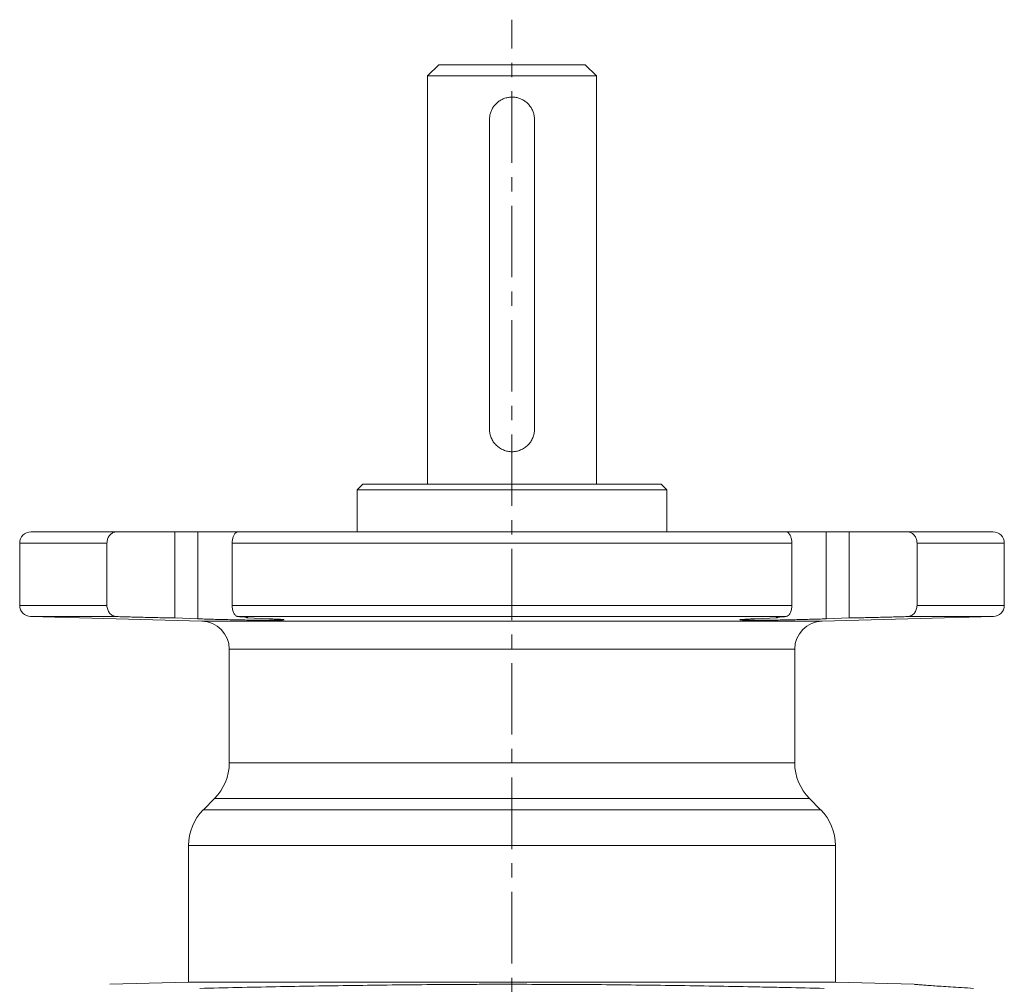
# Model space of a CAD drawing. Units: millimetres. Extents: x -12 to 1268, y -1040 to 1341.
# Drawn here: x 83 to 258, y 1160 to 1331 of the extents above; entities that cross this region are included whole.
import ezdxf

# ---------------------------------------------------------------- set-up
doc = ezdxf.new("R2010")
doc.units = ezdxf.units.MM
doc.linetypes.add('CENTERX2', pattern=[20.32, 12.7, -2.54, 2.54, -2.54])
doc.layers.add('FORMAT', color=7, linetype='Continuous')

msp = doc.modelspace()

# ---------------------------------------------------------------- linework, layer by layer
at = {"color": 7, "linetype": 'Continuous', "lineweight": 15}
for p, q in [((157.67, 1323.41), (155.67, 1321.41)), ((183.67, 1323.41), (157.67, 1323.41)), ((185.67, 1321.41), (183.67, 1323.41)), ((155.67, 1321.41), (155.67, 1248.91)), ((185.67, 1321.41), (155.67, 1321.41)), ((185.67, 1248.91), (185.67, 1321.41)), ((166.67, 1258.66), (166.67, 1313.66)), ((174.67, 1313.66), (174.67, 1258.66)), ((144.17, 1248.91), (143.17, 1247.91)), ((143.17, 1247.91), (143.17, 1240.41)), ((198.17, 1247.91), (143.17, 1247.91)), ((197.17, 1248.91), (144.17, 1248.91)), ((198.17, 1247.91), (197.17, 1248.91)), ((198.17, 1240.41), (198.17, 1247.91)), ((85.17, 1240.41), (100.4, 1240.41)), ((110.73, 1240.41), (100.4, 1240.41)), ((110.73, 1225.12), (110.73, 1240.41)), ((114.81, 1240.41), (110.73, 1240.41)), ((121.96, 1240.41), (114.81, 1240.41)), ((121.96, 1240.41), (219.38, 1240.41)), ((226.53, 1240.41), (219.38, 1240.41)), ((230.61, 1240.41), (226.53, 1240.41)), ((230.61, 1225.12), (230.61, 1240.41)), ((240.94, 1240.41), (230.61, 1240.41)), ((240.94, 1240.41), (256.17, 1240.41)), ((83.17, 1238.41), (83.17, 1227.36)), ((98.68, 1238.41), (98.68, 1227.36)), ((120.93, 1227.36), (120.93, 1238.41)), ((220.41, 1238.41), (220.41, 1227.36)), ((242.66, 1227.36), (242.66, 1238.41)), ((258.17, 1227.36), (258.17, 1238.41)), ((85.12, 1225.36), (115.55, 1224.56)), ((110.73, 1225.12), (114.81, 1224.97)), ((123.46, 1225.12), (123.46, 1225.24)), ((127.54, 1224.97), (123.46, 1225.12)), ((217.88, 1225.12), (213.8, 1224.97)), ((217.88, 1225.12), (217.88, 1225.24)), ((225.79, 1224.56), (256.22, 1225.36)), ((226.53, 1224.97), (230.61, 1225.12)), ((120.42, 1219.57), (120.42, 1199.39)), ((220.92, 1199.39), (220.92, 1219.57)), ((117.78, 1193.02), (115.81, 1191.05)), ((225.53, 1191.05), (223.56, 1193.02)), ((113.17, 1184.68), (113.17, 1160.4)), ((228.17, 1160.4), (228.17, 1184.68)), ((113.17, 1160.4), (99.2, 1160.03)), ((113.17, 1160.4), (228.17, 1160.4)), ((242.14, 1160.03), (228.17, 1160.4))]:
    msp.add_line(p, q, dxfattribs=at)
at = {"color": 8, "linetype": 'Continuous', "lineweight": 0}
for p, q in [((114.81, 1224.97), (114.81, 1240.41)), ((226.53, 1224.97), (226.53, 1240.41)), ((83.17, 1238.41), (98.68, 1238.41)), ((120.93, 1238.41), (220.41, 1238.41)), ((242.66, 1238.41), (258.17, 1238.41)), ((83.17, 1227.36), (98.68, 1227.36)), ((120.93, 1227.36), (220.41, 1227.36)), ((242.66, 1227.36), (258.17, 1227.36)), ((85.12, 1225.36), (100.36, 1225.36)), ((121.93, 1225.36), (219.41, 1225.36)), ((240.98, 1225.36), (256.22, 1225.36)), ((115.55, 1224.56), (225.79, 1224.56)), ((120.42, 1219.57), (220.92, 1219.57)), ((120.42, 1199.39), (220.92, 1199.39)), ((117.78, 1193.02), (223.56, 1193.02)), ((115.81, 1191.05), (225.53, 1191.05)), ((113.17, 1184.68), (228.17, 1184.68))]:
    msp.add_line(p, q, dxfattribs=at)
at = {"color": 7, "linetype": 'Continuous', "lineweight": 15}
for centre, radius, start, end in [((85.17, 1238.41), 2, 90, 180), ((256.17, 1238.41), 2, 0, 90), ((85.17, 1227.36), 2, 180, 268.5), ((256.17, 1227.36), 2, 271.5, 0), ((115.42, 1219.57), 5, 0, 88.5), ((225.92, 1219.57), 5, 91.5, 180), ((111.42, 1199.39), 9, 315, 0), ((229.92, 1199.39), 9, 180, 225), ((122.17, 1184.68), 9, 135, 180), ((219.17, 1184.68), 9, 0, 45)]:
    msp.add_arc(centre, radius, start, end, dxfattribs=at)
for points, knots in [([(166.67, 1313.66), (166.68, 1313.88), (166.7, 1314.32), (166.87, 1314.97), (167.13, 1315.57), (167.49, 1316.13), (167.95, 1316.62), (168.48, 1317.03), (169.08, 1317.35), (169.73, 1317.57), (170.4, 1317.67), (171.06, 1317.66), (171.71, 1317.54), (172.33, 1317.32), (172.9, 1317), (173.42, 1316.59), (173.87, 1316.09), (174.24, 1315.52), (174.5, 1314.89), (174.65, 1314.26), (174.66, 1313.85), (174.67, 1313.66)], [0, 0, 0, 0, 0.052384, 0.104768, 0.157086, 0.20942, 0.262931, 0.316442, 0.370813, 0.425177, 0.478291, 0.531402, 0.583169, 0.634943, 0.687232, 0.739531, 0.793433, 0.847334, 0.901575, 0.955798, 1, 1, 1, 1]), ([(174.67, 1258.66), (174.67, 1258.4), (174.64, 1258.14), (174.54, 1257.62), (174.46, 1257.37), (174.26, 1256.88), (174.14, 1256.66), (173.85, 1256.22), (173.68, 1256.02), (173.32, 1255.65), (173.11, 1255.49), (172.68, 1255.19), (172.45, 1255.07), (171.97, 1254.87), (171.71, 1254.79), (171.2, 1254.69), (170.94, 1254.66), (170.41, 1254.66), (170.15, 1254.69), (169.63, 1254.79), (169.38, 1254.87), (168.65, 1255.17), (168.21, 1255.46), (167.66, 1256.02), (167.49, 1256.22), (167.2, 1256.65), (167.08, 1256.88), (166.88, 1257.37), (166.8, 1257.62), (166.7, 1258.13), (166.67, 1258.4), (166.67, 1258.66)], [0, 0, 0, 0, 0.0625, 0.0625, 0.125, 0.125, 0.1875, 0.1875, 0.25, 0.25, 0.3125, 0.3125, 0.375, 0.375, 0.4375, 0.4375, 0.5, 0.5, 0.5625, 0.5625, 0.625, 0.625, 0.75, 0.75, 0.8125, 0.8125, 0.875, 0.875, 0.9375, 0.9375, 1, 1, 1, 1]), ([(100.4, 1240.41), (100.34, 1240.41), (100.08, 1240.4), (99.64, 1240.26), (99.16, 1239.86), (98.83, 1239.31), (98.7, 1238.8), (98.69, 1238.49), (98.68, 1238.41)], [0, 0, 0, 0, 0.065193, 0.282306, 0.496386, 0.709746, 0.923633, 1, 1, 1, 1]), ([(120.93, 1238.41), (120.94, 1238.64), (120.97, 1239.09), (121.16, 1239.69), (121.43, 1240.14), (121.71, 1240.38), (121.89, 1240.4), (121.96, 1240.41)], [0, 0, 0, 0, 0.2141976, 0.4284991, 0.64263, 0.8561939, 1, 1, 1, 1]), ([(219.38, 1240.41), (219.41, 1240.41), (219.55, 1240.4), (219.8, 1240.26), (220.1, 1239.86), (220.31, 1239.31), (220.4, 1238.8), (220.41, 1238.49), (220.41, 1238.41)], [0, 0, 0, 0, 0.065193, 0.282306, 0.496386, 0.709746, 0.923633, 1, 1, 1, 1]), ([(242.66, 1238.41), (242.64, 1238.64), (242.6, 1239.09), (242.32, 1239.69), (241.89, 1240.14), (241.4, 1240.38), (241.07, 1240.4), (240.94, 1240.41)], [0, 0, 0, 0, 0.2141976, 0.4284991, 0.64263, 0.8561939, 1, 1, 1, 1]), ([(98.68, 1227.36), (98.68, 1227.23), (98.69, 1227.1), (98.73, 1226.85), (98.77, 1226.73), (98.85, 1226.49), (98.9, 1226.37), (99.01, 1226.16), (99.08, 1226.06), (99.23, 1225.87), (99.32, 1225.79), (99.5, 1225.64), (99.6, 1225.58), (99.9, 1225.43), (100.13, 1225.37), (100.36, 1225.36)], [0, 0, 0, 0, 0.125, 0.125, 0.25, 0.25, 0.375, 0.375, 0.5, 0.5, 0.625, 0.625, 0.75, 0.75, 1, 1, 1, 1]), ([(121.93, 1225.36), (121.87, 1225.36), (121.81, 1225.38), (121.69, 1225.44), (121.63, 1225.48), (121.51, 1225.58), (121.45, 1225.64), (121.34, 1225.79), (121.29, 1225.87), (121.2, 1226.05), (121.15, 1226.15), (121.07, 1226.37), (121.04, 1226.49), (120.96, 1226.84), (120.93, 1227.1), (120.93, 1227.36)], [0, 0, 0, 0, 0.125, 0.125, 0.25, 0.25, 0.375, 0.375, 0.5, 0.5, 0.625, 0.625, 0.75, 0.75, 1, 1, 1, 1]), ([(220.41, 1227.36), (220.41, 1227.23), (220.4, 1227.1), (220.38, 1226.85), (220.36, 1226.73), (220.3, 1226.49), (220.27, 1226.37), (220.19, 1226.16), (220.15, 1226.06), (220.05, 1225.87), (220, 1225.79), (219.89, 1225.64), (219.83, 1225.58), (219.65, 1225.43), (219.53, 1225.37), (219.41, 1225.36)], [0, 0, 0, 0, 0.125, 0.125, 0.25, 0.25, 0.375, 0.375, 0.5, 0.5, 0.625, 0.625, 0.75, 0.75, 1, 1, 1, 1]), ([(240.98, 1225.36), (241.1, 1225.36), (241.21, 1225.38), (241.43, 1225.44), (241.54, 1225.48), (241.74, 1225.58), (241.84, 1225.64), (242.02, 1225.79), (242.11, 1225.87), (242.26, 1226.05), (242.32, 1226.15), (242.44, 1226.37), (242.49, 1226.49), (242.61, 1226.84), (242.66, 1227.1), (242.66, 1227.36)], [0, 0, 0, 0, 0.125, 0.125, 0.25, 0.25, 0.375, 0.375, 0.5, 0.5, 0.625, 0.625, 0.75, 0.75, 1, 1, 1, 1]), ([(100.36, 1225.36), (100.75, 1225.35), (101.55, 1225.33), (102.81, 1225.29), (104.12, 1225.26), (105.44, 1225.23), (106.76, 1225.2), (108.08, 1225.17), (109.41, 1225.14), (110.29, 1225.13), (110.73, 1225.12)], [0, 0, 0, 0, 0.124413, 0.248825, 0.376842, 0.504858, 0.626943, 0.749028, 0.874514, 1, 1, 1, 1]), ([(123.46, 1225.12), (123.53, 1225.13), (123.67, 1225.14), (123.75, 1225.17), (123.73, 1225.2), (123.6, 1225.23), (123.35, 1225.26), (122.99, 1225.29), (122.53, 1225.33), (122.13, 1225.35), (121.93, 1225.36)], [0, 0, 0, 0, 0.120417, 0.241622, 0.366147, 0.490671, 0.618811, 0.746951, 0.873024, 1, 1, 1, 1]), ([(219.41, 1225.36), (219.21, 1225.35), (218.82, 1225.33), (218.36, 1225.29), (218, 1225.26), (217.75, 1225.23), (217.61, 1225.2), (217.59, 1225.17), (217.67, 1225.14), (217.81, 1225.13), (217.88, 1225.12)], [0, 0, 0, 0, 0.124413, 0.248825, 0.376842, 0.504858, 0.626943, 0.749028, 0.874514, 1, 1, 1, 1]), ([(230.61, 1225.12), (231.04, 1225.13), (231.88, 1225.14), (233.19, 1225.17), (234.51, 1225.2), (235.84, 1225.23), (237.18, 1225.26), (238.49, 1225.29), (239.77, 1225.33), (240.58, 1225.35), (240.98, 1225.36)], [0, 0, 0, 0, 0.120417, 0.241622, 0.366147, 0.490671, 0.618811, 0.746951, 0.873024, 1, 1, 1, 1]), ([(114.81, 1224.97), (115.18, 1224.96), (115.94, 1224.93), (117.26, 1224.89), (118.68, 1224.85), (120.18, 1224.82), (121.7, 1224.78), (123.21, 1224.76), (124.66, 1224.74), (126.01, 1224.72), (127.22, 1224.72), (128.27, 1224.72), (129.1, 1224.73), (129.72, 1224.74), (130.09, 1224.77), (130.22, 1224.8), (130.08, 1224.83), (129.69, 1224.87), (129.06, 1224.9), (128.32, 1224.94), (127.75, 1224.96), (127.54, 1224.97)], [0, 0, 0, 0, 0.053712, 0.107424, 0.161141, 0.214858, 0.268569, 0.322281, 0.375973, 0.429665, 0.483336, 0.537007, 0.590666, 0.644325, 0.69799, 0.751655, 0.805339, 0.859023, 0.912728, 0.966433, 1, 1, 1, 1]), ([(213.8, 1224.97), (213.46, 1224.96), (212.78, 1224.93), (212.02, 1224.89), (211.48, 1224.85), (211.18, 1224.82), (211.14, 1224.78), (211.36, 1224.76), (211.83, 1224.74), (212.53, 1224.72), (213.45, 1224.72), (214.56, 1224.72), (215.83, 1224.73), (217.22, 1224.74), (218.7, 1224.77), (220.22, 1224.8), (221.73, 1224.83), (223.21, 1224.87), (224.59, 1224.9), (225.7, 1224.94), (226.3, 1224.96), (226.53, 1224.97)], [0, 0, 0, 0, 0.053712, 0.107424, 0.161141, 0.214858, 0.268569, 0.322281, 0.375973, 0.429665, 0.483336, 0.537007, 0.590666, 0.644325, 0.69799, 0.751655, 0.805339, 0.859023, 0.912728, 0.966433, 1, 1, 1, 1]), ([(115.2, 1159.31), (119.64, 1159.42), (124.12, 1159.51), (133.19, 1159.69), (137.77, 1159.76), (147.02, 1159.89), (151.69, 1159.94), (158.77, 1160), (161.14, 1160.01), (164.71, 1160.03), (165.9, 1160.03), (168.28, 1160.03), (169.47, 1160.03), (175.4, 1160.03), (180.12, 1160.02), (189.5, 1159.95), (194.16, 1159.89), (203.42, 1159.77), (208.03, 1159.69), (213.75, 1159.58), (214.89, 1159.56), (217.17, 1159.51), (218.3, 1159.49), (221.68, 1159.41), (223.92, 1159.36), (226.14, 1159.31)], [0, 0, 0, 0, 0.125, 0.125, 0.25, 0.25, 0.375, 0.375, 0.4375, 0.4375, 0.46875, 0.46875, 0.5, 0.5, 0.625, 0.625, 0.75, 0.75, 0.875, 0.875, 0.90625, 0.90625, 0.9375, 0.9375, 1, 1, 1, 1]), ([(252.72, 1159.31), (251.98, 1159.36), (250.5, 1159.44), (248.59, 1159.57), (246.91, 1159.68), (245.46, 1159.78), (244.26, 1159.87), (243.31, 1159.94), (242.63, 1159.99), (242.25, 1160.03), (242.1, 1160.04), (242.14, 1160.03), (242.14, 1160.03)], [0, 0, 0, 0, 0.109365, 0.218822, 0.32828, 0.437644, 0.550139, 0.662736, 0.775332, 0.887827, 0.997908, 1, 1, 1, 1])]:
    msp.add_open_spline(points, degree=3, knots=knots, dxfattribs=at)
at = {"layer": 'FORMAT', "linetype": 'CENTERX2', "lineweight": 0}
msp.add_line((170.67, -177.37), (170.67, 1331.41), dxfattribs=at)

doc.saveas('drawing.dxf')
